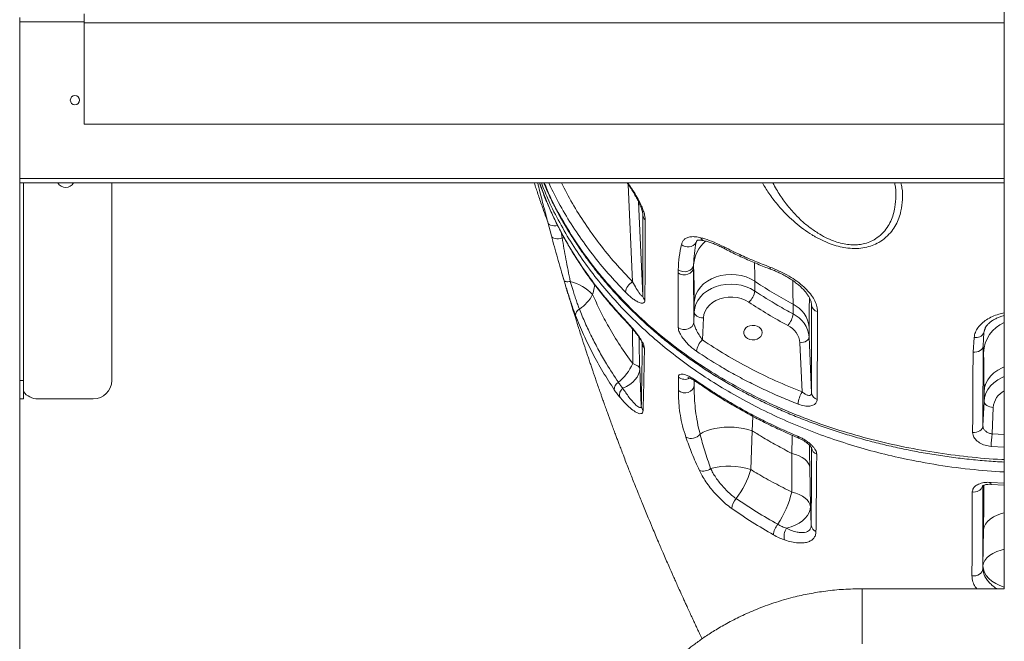
# Model space of a CAD drawing. Units: millimetres. Extents: x -12769 to 21822, y -4509 to 10312.
# Drawn here: x 9956 to 10491, y 5869 to 6207 of the extents above; entities that cross this region are included whole.
import ezdxf

# ---------------------------------------------------------------- set-up
doc = ezdxf.new("R2010")
doc.units = ezdxf.units.MM

msp = doc.modelspace()

# ---------------------------------------------------------------- linework, layer by layer
at = {"color": 7, "linetype": 'Continuous', "lineweight": 15}
for p, q in [((10491.2, 7232.85), (10491.2, 5897.72)), ((9956.2, 6208.39), (9956.2, 6205.89)), ((9991.2, 6205.39), (9991.2, 6210.39)), ((9956.2, 6205.89), (9956.2, 6120.89)), ((9991.2, 6150.39), (9991.2, 6205.39)), ((10491.2, 6150.39), (9991.2, 6150.39)), ((9956.2, 6120.89), (9956.2, 6118.39)), ((9956.2, 6118.39), (9956.2, 5208.39)), ((10491.2, 6118.39), (9956.2, 6118.39)), ((9958.2, 6118.39), (9958.2, 6010.96)), ((10006.2, 6118.39), (10006.2, 6010.96)), ((10294.72, 6057.2), (10294.83, 6100.94)), ((10245.14, 6089.59), (10243.16, 6097)), ((10250.94, 6088.46), (10250.94, 6088.46)), ((10322.39, 6073.85), (10322.38, 6072.35)), ((10322.38, 6072.35), (10322.44, 6042.6)), ((10313.99, 6069.52), (10314.01, 6071.23)), ((10355.63, 6059.64), (10355.63, 6064.9)), ((10322.69, 6053.45), (10322.69, 6048.18)), ((10376.39, 6052.46), (10376.39, 6047.2)), ((10386.52, 6004.11), (10386.44, 6051.94)), ((10322.69, 6048.18), (10322.44, 6042.6)), ((10327.15, 6033.03), (10327.68, 6044.97)), ((10385.16, 6034.7), (10385.16, 6039.96)), ((10480.14, 6037.02), (10479.75, 6029.88)), ((10380.16, 6031.49), (10381.35, 6004.75)), ((10386.52, 6004.11), (10385.16, 6034.7)), ((10474.23, 6026.33), (10474.78, 6034.42)), ((10479.75, 6029.88), (10479.58, 5986.28)), ((10479.75, 6029.88), (10479.9, 6026.05)), ((10293.97, 5997.22), (10293.07, 6017.41)), ((9958.2, 6010.96), (9956.2, 6010.96)), ((9958.2, 6000.96), (9958.2, 6010.96)), ((10480.17, 6004.85), (10480.17, 5999.58)), ((9958.2, 6000.96), (9956.2, 6000.96)), ((9996.2, 6000.96), (9966.2, 6000.96)), ((10480.17, 5999.58), (10479.58, 5986.28)), ((10484.53, 5981.91), (10485.17, 5996.37)), ((10353.5, 5962.53), (10354.17, 5983.7)), ((10375.72, 5971.37), (10375.74, 5950.36)), ((10385.83, 5942.52), (10385.5, 5963.7)), ((10484.09, 5954.53), (10491.2, 5954.04)), ((10386.28, 5932.35), (10385.83, 5942.52)), ((10479.9, 5929.99), (10479.62, 5910.15)), ((10479.62, 5910.15), (10479.55, 5908.59)), ((10491.2, 5897.79), (10413.92, 5897.79))]:
    msp.add_line(p, q, dxfattribs=at)
at = {"color": 8, "linetype": 'Continuous', "lineweight": 15}
for p, q in [((9991.2, 6205.89), (9956.2, 6205.89)), ((10491.2, 6205.39), (9991.2, 6205.39)), ((10491.2, 6120.89), (9956.2, 6120.89)), ((10286.9, 6117.54), (10289.25, 6064.62)), ((10294.72, 6057.2), (10292.46, 6108.19)), ((10294.83, 6100.94), (10294.79, 6101.34)), ((10294.8, 6101.58), (10294.83, 6100.94)), ((10250.34, 6091.76), (10250.94, 6088.46)), ((10252.18, 6088.32), (10250.94, 6088.46)), ((10252.18, 6088.32), (10250.94, 6088.46)), ((10324.1, 6087.1), (10323.69, 6085.97)), ((10324.23, 6087.06), (10323.69, 6085.97)), ((10386.4, 6052.77), (10386.44, 6051.94)), ((10386.44, 6051.94), (10386.4, 6052.33)), ((10480.52, 6038.47), (10480.14, 6037.02)), ((10322.66, 6011), (10322.68, 6008.42)), ((10322.68, 6010.99), (10322.68, 6008.42)), ((10354.17, 5983.7), (10354.61, 5991.47)), ((10484.53, 5981.91), (10491.2, 5981.55)), ((10491.2, 5974.81), (10484.08, 5975.15)), ((10483.98, 5955.58), (10491.2, 5955.11)), ((10479.53, 5953.65), (10479.55, 5908.59))]:
    msp.add_line(p, q, dxfattribs=at)
at = {"color": 8, "linetype": 'Continuous', "lineweight": 15, "flags": 128}
for points in [[(10243.16, 6097), (10243.43, 6096.38), (10243.92, 6095.85), (10244.61, 6095.44), (10245.46, 6095.16), (10246.45, 6095.03), (10247.51, 6095.06), (10248.5, 6095.22)], [(10363.88, 6072.63), (10363.92, 6072.09), (10364.04, 6071.71), (10364.24, 6071.5), (10364.29, 6071.48)], [(10285.11, 6044), (10285.25, 6043.53), (10285.47, 6043.22)], [(10481.61, 6040.96), (10480.96, 6039.53), (10480.14, 6037.02)], [(10491.2, 6018.39), (10490.02, 6017.88), (10487.66, 6016.6), (10485.56, 6015.07), (10483.75, 6013.31), (10482.29, 6011.37), (10481.19, 6009.28), (10480.48, 6007.09), (10480.17, 6004.85)], [(10491.2, 6013.12), (10490.02, 6012.62), (10487.66, 6011.34), (10485.56, 6009.8), (10483.75, 6008.05), (10482.29, 6006.11), (10481.19, 6004.02), (10480.48, 6001.83), (10480.17, 5999.58)], [(10491.2, 5939.08), (10489.7, 5938.67), (10487.35, 5937.83), (10485.25, 5936.81), (10483.46, 5935.65), (10482, 5934.36), (10480.9, 5932.96), (10480.2, 5931.5), (10479.9, 5929.99)], [(10491.2, 5919.3), (10489.42, 5918.83), (10487.07, 5917.98), (10484.97, 5916.97), (10483.18, 5915.81), (10481.72, 5914.51), (10480.62, 5913.12), (10479.92, 5911.66), (10479.62, 5910.15)], [(10491.2, 5898.66), (10488.8, 5899.54), (10486.52, 5900.65), (10484.5, 5901.95), (10482.79, 5903.41), (10481.43, 5904.98), (10480.43, 5906.66), (10479.82, 5908.39), (10479.62, 5910.15)], [(10413.92, 5867.79), (10413.92, 5867.88), (10413.92, 5868.32), (10413.92, 5869.1), (10413.92, 5870.2), (10413.92, 5871.59), (10413.92, 5873.24), (10413.92, 5875.12), (10413.92, 5877.18), (10413.92, 5879.37), (10413.92, 5881.64), (10413.92, 5883.93), (10413.92, 5886.2), (10413.92, 5888.39), (10413.92, 5890.45), (10413.92, 5892.33), (10413.92, 5893.98), (10413.92, 5895.38), (10413.92, 5896.47), (10413.92, 5897.25), (10413.92, 5897.69), (10413.92, 5897.79)]]:
    msp.add_lwpolyline(points, dxfattribs=at)
at = {"color": 7, "linetype": 'Continuous', "lineweight": 15, "flags": 128}
for points in [[(10245.14, 6089.59), (10245.36, 6089.1), (10245.77, 6088.69), (10246.37, 6088.37), (10247.12, 6088.16), (10247.99, 6088.06), (10248.94, 6088.08), (10249.94, 6088.21), (10250.94, 6088.46)], [(10245.14, 6089.59), (10245.36, 6089.1), (10245.77, 6088.69), (10246.37, 6088.37), (10247.12, 6088.16), (10247.99, 6088.06), (10248.94, 6088.08), (10249.94, 6088.21), (10250.94, 6088.46)], [(10313.99, 6069.52), (10315.16, 6068.87), (10316.51, 6068.51), (10317.93, 6068.47), (10319.31, 6068.76), (10320.53, 6069.35), (10321.49, 6070.19), (10322.13, 6071.22), (10322.38, 6072.35)], [(10314.01, 6071.23), (10315.16, 6070.57), (10316.48, 6070.19), (10317.88, 6070.13), (10319.23, 6070.39), (10320.45, 6070.94), (10321.43, 6071.74), (10322.09, 6072.74), (10322.39, 6073.85)], [(10355.63, 6064.9), (10353.37, 6066.21), (10350.91, 6067.26), (10348.28, 6068.02), (10345.55, 6068.49), (10342.76, 6068.66), (10339.97, 6068.51), (10337.23, 6068.06), (10334.6, 6067.31), (10332.12, 6066.28), (10329.85, 6064.99), (10327.84, 6063.46), (10326.11, 6061.73), (10324.71, 6059.82), (10323.66, 6057.78), (10322.98, 6055.64), (10322.69, 6053.45)], [(10255.36, 6064.84), (10254.7, 6064.75), (10254.09, 6064.7), (10253.53, 6064.7), (10253.05, 6064.74), (10252.64, 6064.82), (10252.33, 6064.95), (10252.11, 6065.11), (10251.99, 6065.31)], [(10355.63, 6059.64), (10353.37, 6060.95), (10350.91, 6061.99), (10348.28, 6062.76), (10345.55, 6063.23), (10342.76, 6063.39), (10339.97, 6063.25), (10337.23, 6062.8), (10334.6, 6062.05), (10332.12, 6061.02), (10329.85, 6059.73), (10327.84, 6058.2), (10326.11, 6056.46), (10324.71, 6054.56), (10323.66, 6052.51), (10322.98, 6050.37), (10322.69, 6048.18)], [(10327.68, 6044.97), (10327.96, 6046.84), (10328.61, 6048.66), (10329.62, 6050.37), (10330.96, 6051.94), (10332.61, 6053.32), (10334.51, 6054.47), (10336.62, 6055.37), (10338.88, 6055.99), (10341.24, 6056.32), (10343.64, 6056.35), (10346.01, 6056.08), (10348.3, 6055.51), (10350.44, 6054.66), (10352.39, 6053.56)], [(10327.68, 6044.97), (10326.71, 6045.05), (10325.77, 6045.25), (10324.91, 6045.56), (10324.15, 6045.96), (10323.53, 6046.45), (10323.07, 6046.99), (10322.78, 6047.58), (10322.69, 6048.18)], [(10322.44, 6042.6), (10322.19, 6041.47), (10321.54, 6040.43), (10320.57, 6039.59), (10319.34, 6039), (10317.95, 6038.72), (10316.53, 6038.76), (10315.17, 6039.13), (10314.01, 6039.8)], [(10359.59, 6037.04), (10359.4, 6035.98), (10358.86, 6034.99), (10358, 6034.16), (10356.89, 6033.54), (10355.6, 6033.18), (10354.24, 6033.11), (10352.91, 6033.33), (10351.7, 6033.82), (10350.71, 6034.55), (10350, 6035.47), (10349.63, 6036.5), (10349.63, 6037.58), (10350, 6038.61), (10350.71, 6039.53), (10351.7, 6040.26), (10352.91, 6040.75), (10354.24, 6040.97), (10355.6, 6040.9), (10356.89, 6040.54), (10358, 6039.92), (10358.86, 6039.09), (10359.4, 6038.1), (10359.59, 6037.04)], [(10380.16, 6031.49), (10381.14, 6031.57), (10382.07, 6031.77), (10382.94, 6032.08), (10383.7, 6032.48), (10384.32, 6032.97), (10384.78, 6033.51), (10385.06, 6034.1), (10385.16, 6034.7)], [(10474.23, 6026.33), (10475.26, 6026.33), (10476.26, 6026.48), (10477.2, 6026.78), (10478.04, 6027.21), (10478.74, 6027.77), (10479.27, 6028.41), (10479.61, 6029.12), (10479.75, 6029.88)], [(10289.3, 6020.14), (10290.12, 6019.85), (10290.86, 6019.53), (10291.49, 6019.21), (10292.02, 6018.87), (10292.45, 6018.51), (10292.77, 6018.15), (10292.97, 6017.79), (10293.07, 6017.41)], [(10283.87, 6006.79), (10285.88, 6007.76), (10287.7, 6008.87), (10289.29, 6010.1), (10290.62, 6011.44), (10291.68, 6012.86), (10292.45, 6014.35), (10292.91, 6015.87), (10293.07, 6017.41)], [(10314.15, 6005.49), (10315.3, 6004.75), (10316.66, 6004.32), (10318.11, 6004.25), (10319.51, 6004.54), (10320.77, 6005.16), (10321.77, 6006.07), (10322.42, 6007.19), (10322.68, 6008.42)], [(10485.17, 5996.37), (10484.2, 5996.45), (10483.26, 5996.66), (10482.4, 5996.96), (10481.64, 5997.37), (10481.02, 5997.85), (10480.55, 5998.4), (10480.27, 5998.98), (10480.17, 5999.58)], [(10354.17, 5983.7), (10351.92, 5984.39), (10349.51, 5984.93), (10346.96, 5985.33), (10344.34, 5985.57), (10341.67, 5985.65), (10339.02, 5985.56), (10336.43, 5985.31), (10333.95, 5984.9), (10331.61, 5984.34), (10329.46, 5983.64), (10327.54, 5982.81), (10325.88, 5981.87)], [(10473.98, 5982.74), (10475.02, 5982.73), (10476.03, 5982.87), (10476.99, 5983.17), (10477.84, 5983.6), (10478.55, 5984.15), (10479.09, 5984.8), (10479.44, 5985.52), (10479.58, 5986.28)], [(10375.72, 5971.37), (10377.79, 5970.73), (10379.67, 5969.97), (10381.32, 5969.11), (10382.73, 5968.15), (10383.86, 5967.11), (10384.71, 5966.01), (10385.26, 5964.87), (10385.5, 5963.7)], [(10375.74, 5950.36), (10377.87, 5949.72), (10379.81, 5948.95), (10381.52, 5948.07), (10382.97, 5947.09), (10384.15, 5946.03), (10385.02, 5944.9), (10385.59, 5943.73), (10385.83, 5942.52)], [(10372.86, 5930.64), (10375.31, 5931.39), (10377.59, 5932.33), (10379.65, 5933.45), (10381.47, 5934.73), (10383, 5936.13), (10384.22, 5937.64), (10385.11, 5939.23), (10385.65, 5940.87), (10385.83, 5942.52)], [(10473.62, 5904.83), (10474.69, 5904.76), (10475.76, 5904.88), (10476.77, 5905.17), (10477.67, 5905.63), (10478.44, 5906.23), (10479.02, 5906.95), (10479.4, 5907.75), (10479.55, 5908.59)]]:
    msp.add_lwpolyline(points, dxfattribs=at)
at = {"color": 7, "linetype": 'Continuous', "lineweight": 15}
msp.add_circle((9986.2, 6163.39), 2.5, dxfattribs=at)
for centre, radius, start, end in [((9981.2, 6120.96), 5, 210.9688, 270), ((9981.2, 6120.96), 5, 270, 329.0312), ((10298.51, 6101.17), 3.7, 183.5107, 228.3186), ((10319.3, 6088.77), 5.21, 227.9256, 327.5386), ((10248.25, 6038.67), 27.12, 44.702, 74.7824), ((10292.91, 6057.83), 7.72, 118.2981, 170.7676), ((10248.17, 6068.13), 21.96, 303.566, 331.7892), ((10298.4, 6057.42), 3.69, 183.5174, 228.2712), ((10345.8, 6060.97), 9.91, 311.6285, 352.2996), ((10369.86, 6038.55), 15.36, 5.2644, 64.8335), ((10390.5, 6052.49), 4.09, 187.6524, 259.0393), ((10261.83, 6046.58), 3.59, 115.0451, 184.0468), ((10364.91, 6048.49), 11.56, 318.6728, 353.5815), ((10369.86, 6033.29), 15.36, 5.2642, 64.8337), ((10368.69, 6030.43), 11.52, 5.2644, 64.8337), ((10475.86, 6039.02), 4.73, 256.7603, 335.0365), ((10298.62, 6031.54), 4.13, 182.7988, 224.4481), ((10333.55, 6025.71), 9.72, 131.1301, 173.0072), ((10263.52, 6031.9), 28.33, 309.3894, 335.4864), ((9996.2, 6010.96), 10, 270, 0), ((10283.94, 6005.98), 4.7, 121.2756, 180.0168), ((9966.2, 6010.96), 10, 216.8699, 270), ((10286.96, 6003.06), 4.85, 129.6474, 193.8426), ((10393.83, 5996.86), 14.76, 147.6971, 174.8646), ((10390.5, 6004.61), 4.02, 187.0471, 255.737), ((10298.28, 5997.4), 4.32, 182.4241, 219.0973), ((10321.04, 5985.59), 6.11, 242.153, 322.5198), ((10559.31, 5973.55), 75.24, 173.6199, 178.7776), ((10390.62, 5974.82), 4.17, 185.3532, 251.0677), ((10327.61, 5968.12), 6.38, 250.7976, 309.0584), ((10341.46, 5924.78), 39.62, 72.3088, 104.3624), ((10307.87, 5975.87), 47.54, 322.2777, 343.6945), ((10321, 5963.76), 56.35, 326.6961, 346.2406), ((10351.62, 5940.8), 8.58, 135.7425, 175.6546), ((10376.08, 5926.23), 10.35, 140.494, 175.4587), ((10378.85, 5926.4), 7.34, 144.743, 196.7903), ((10390.44, 5932.7), 4.17, 184.8127, 247.8009)]:
    msp.add_arc(centre, radius, start, end, dxfattribs=at)
at = {"color": 8, "linetype": 'Continuous', "lineweight": 15}
for centre, radius, start, end in [((10328.84, 6089.61), 2.79, 201.4405, 255.3888), ((10341.66, 6072.3), 19.34, 131.3388, 175.4014), ((10340.12, 6083.42), 1.18, 171.4084, 232.6253), ((10499, 6025.14), 19.12, 114.0736, 177.282), ((10317.62, 6017.21), 5.6, 231.2986, 297.1195), ((10325.1, 6010.79), 1.14, 180.189, 232.4962), ((10496.56, 5995.33), 11.43, 117.9522, 174.8081), ((10379.95, 5980.55), 1.01, 171.958, 234.7507), ((10485.78, 5955.23), 1.83, 169.0205, 202.6932), ((10474.79, 5955.29), 4.95, 258.6635, 339.8643)]:
    msp.add_arc(centre, radius, start, end, dxfattribs=at)
at = {"color": 7, "linetype": 'Continuous', "lineweight": 15}
for points, knots in [([(10235.79, 6118.39), (10236.46, 6116.38), (10237.84, 6112.22), (10240.04, 6105.82), (10241.81, 6100.78), (10242.86, 6097.88), (10243.1, 6097.23)], [0, 0, 0, 0, 0.285466, 0.589001, 0.907647, 1, 1, 1, 1]), ([(10243.16, 6097), (10242.4, 6099.91), (10240.87, 6105.74), (10239.04, 6112.87), (10238.04, 6116.87), (10237.66, 6118.39)], [0, 0, 0, 0, 0.382249, 0.764498, 1, 1, 1, 1]), ([(10238.62, 6118.52), (10238.87, 6117.77), (10239.94, 6114.6), (10242.14, 6109.08), (10245.2, 6101.97), (10248.59, 6094.95), (10252.27, 6088.02), (10256.23, 6081.2), (10260.47, 6074.51), (10264.99, 6067.92), (10269.81, 6061.43), (10274.92, 6055.05), (10280.13, 6048.96), (10283.76, 6045.09), (10285.48, 6043.24)], [0, 0, 0, 0, 0.027436, 0.116347, 0.205319, 0.294309, 0.383265, 0.472174, 0.560676, 0.649335, 0.738635, 0.82833, 0.918172, 1, 1, 1, 1]), ([(10240.91, 6118.39), (10241.75, 6116.43), (10243.61, 6112.11), (10246.85, 6105.53), (10250.55, 6098.62), (10254.56, 6091.82), (10258.85, 6085.1), (10263.44, 6078.49), (10268.3, 6071.99), (10273.43, 6065.62), (10278.82, 6059.41), (10284.45, 6053.36), (10290.31, 6047.48), (10296.41, 6041.78), (10302.72, 6036.25), (10309.26, 6030.91), (10316.02, 6025.75), (10322.98, 6020.79), (10330.13, 6016.03), (10337.44, 6011.49), (10344.92, 6007.17), (10352.59, 6003.04), (10360.46, 5999.11), (10368.52, 5995.38), (10376.77, 5991.85), (10385.19, 5988.53), (10393.78, 5985.41), (10402.54, 5982.52), (10411.45, 5979.84), (10420.5, 5977.39), (10429.68, 5975.16), (10438.97, 5973.17), (10448.33, 5971.42), (10457.76, 5969.91), (10467.25, 5968.65), (10476.8, 5967.65), (10484.78, 5966.98), (10489.59, 5966.75), (10491.2, 5966.67)], [0, 0, 0, 0, 0.0233514, 0.0515465, 0.0797692, 0.1080404, 0.1363796, 0.164807, 0.1932912, 0.221807, 0.2502232, 0.2785515, 0.3068005, 0.3349798, 0.3630997, 0.3911707, 0.4192046, 0.4472135, 0.4752075, 0.5029339, 0.5305692, 0.5582923, 0.5861115, 0.6140347, 0.6420683, 0.6702179, 0.6984877, 0.7268809, 0.7553996, 0.784018, 0.8127793, 0.841572, 0.870353, 0.8991326, 0.9279214, 0.9567263, 0.9855579, 1, 1, 1, 1]), ([(10286.32, 6118.39), (10286.6, 6117.99), (10287.43, 6116.77), (10288.73, 6114.74), (10290.16, 6112.41), (10291.39, 6110.27), (10292.41, 6108.32), (10293.24, 6106.56), (10293.87, 6105.04), (10294.32, 6103.74), (10294.61, 6102.68), (10294.77, 6101.83), (10294.78, 6101.49), (10294.79, 6101.34)], [0, 0, 0, 0, 0.065802, 0.199997, 0.322985, 0.435213, 0.538601, 0.633437, 0.720684, 0.796803, 0.869444, 0.944343, 1, 1, 1, 1]), ([(10296.06, 6098.41), (10296.05, 6096.47), (10296.03, 6086.77), (10295.99, 6072.19), (10295.96, 6059.54), (10295.94, 6054.67)], [0, 0, 0, 0, 0.133232, 0.666162, 1, 1, 1, 1]), ([(10251.99, 6065.31), (10251.37, 6067.4), (10250.14, 6071.57), (10248.4, 6077.7), (10246.72, 6083.73), (10245.66, 6087.63), (10245.14, 6089.59)], [0, 0, 0, 0, 0.248307, 0.496654, 0.748324, 1, 1, 1, 1]), ([(10250.94, 6088.46), (10251.6, 6084.65), (10252.61, 6078.92), (10254.12, 6070.97), (10254.95, 6066.88), (10255.36, 6064.84)], [0, 0, 0, 0, 0.497891, 0.748962, 1, 1, 1, 1]), ([(10315.8, 6084.9), (10315.97, 6085.42), (10316.29, 6086.48), (10317.29, 6087.75), (10318.78, 6088.72), (10320.84, 6089.21), (10323.33, 6089.21), (10325.27, 6088.8), (10326.25, 6088.59)], [0, 0, 0, 0, 0.141708, 0.286353, 0.461435, 0.641802, 0.818408, 1, 1, 1, 1]), ([(10326.25, 6088.59), (10326.98, 6088.39), (10329.27, 6087.77), (10333.48, 6086.24), (10337.11, 6084.49), (10338.95, 6083.6)], [0, 0, 0, 0, 0.188034, 0.587535, 1, 1, 1, 1]), ([(10314.01, 6071.23), (10314.15, 6073.62), (10314.44, 6078.42), (10315.35, 6082.74), (10315.8, 6084.9)], [0, 0, 0, 0, 0.498815, 1, 1, 1, 1]), ([(10323.69, 6085.97), (10323.36, 6084.05), (10322.68, 6080.2), (10322.48, 6075.97), (10322.39, 6073.85)], [0, 0, 0, 0, 0.499389, 1, 1, 1, 1]), ([(10324.09, 6087.11), (10324.11, 6087.13), (10324.14, 6087.19), (10324.03, 6087.07), (10324.09, 6087.13), (10324.39, 6087.23), (10324.93, 6087.31), (10325.77, 6087.31), (10326.84, 6087.2), (10327.69, 6087.01), (10328.11, 6086.91)], [0, 0, 0, 0, 0.104954, 0.263412, 0.398451, 0.526411, 0.64016, 0.761442, 0.883685, 1, 1, 1, 1]), ([(10328.15, 6086.95), (10328.54, 6086.86), (10329.57, 6086.62), (10331.42, 6086.04), (10333.67, 6085.21), (10336.07, 6084.19), (10338, 6083.28), (10339.13, 6082.67), (10339.42, 6082.52)], [0, 0, 0, 0, 0.120972, 0.31789, 0.519283, 0.723949, 0.930601, 1, 1, 1, 1]), ([(10338.95, 6083.6), (10341.77, 6082.2), (10347.21, 6079.5), (10355.54, 6075.85), (10361.1, 6073.7), (10363.88, 6072.63)], [0, 0, 0, 0, 0.3496477, 0.6745226, 1, 1, 1, 1]), ([(10339.41, 6082.5), (10339.67, 6082.37), (10342.19, 6081.02), (10347.15, 6078.65), (10354.3, 6075.45), (10360.03, 6073.08), (10363.41, 6071.84), (10364.3, 6071.52)], [0, 0, 0, 0, 0.032751, 0.320232, 0.608544, 0.896984, 1, 1, 1, 1]), ([(10322.38, 6072.35), (10322.41, 6071.59), (10322.49, 6070.03), (10322.57, 6066.91), (10322.64, 6063.14), (10322.68, 6058.71), (10322.68, 6055.2), (10322.69, 6053.45)], [0, 0, 0, 0, 0.1928093, 0.3918513, 0.5908803, 0.7954426, 1, 1, 1, 1]), ([(10363.88, 6072.63), (10365.44, 6072.01), (10368.55, 6070.77), (10373.15, 6068.42), (10377.51, 6065.72), (10381.38, 6062.77), (10384.61, 6059.65), (10387.05, 6056.54), (10388.72, 6053.46), (10389.6, 6050.76), (10389.68, 6049.15), (10389.72, 6048.47)], [0, 0, 0, 0, 0.123373, 0.246692, 0.369593, 0.492415, 0.60514, 0.717814, 0.821254, 0.924664, 1, 1, 1, 1]), ([(10250.74, 6069.54), (10250.75, 6069.52), (10251.04, 6068.51), (10251.59, 6066.64), (10252.34, 6064.11), (10252.99, 6061.92), (10253.63, 6059.77), (10254.37, 6057.32), (10255.19, 6054.64), (10255.97, 6052.11), (10256.65, 6049.9), (10257.29, 6047.85), (10257.96, 6045.69), (10258.72, 6043.28), (10259.59, 6040.53), (10260.57, 6037.49), (10261.53, 6034.51), (10262.36, 6031.94), (10263.05, 6029.82), (10263.71, 6027.83), (10264.43, 6025.67), (10265.22, 6023.29), (10266.04, 6020.85), (10266.83, 6018.51), (10267.54, 6016.41), (10268.2, 6014.48), (10268.9, 6012.43), (10269.76, 6009.93), (10270.73, 6007.16), (10271.63, 6004.58), (10272.42, 6002.36), (10273.19, 6000.17), (10274.08, 5997.67), (10275.03, 5995.02), (10275.9, 5992.61), (10276.68, 5990.47), (10277.49, 5988.26), (10278.41, 5985.75), (10279.39, 5983.11), (10280.31, 5980.64), (10281.16, 5978.36), (10282.05, 5976), (10283.06, 5973.32), (10284.28, 5970.14), (10285.6, 5966.69), (10286.88, 5963.39), (10288.08, 5960.31), (10289.3, 5957.21), (10290.71, 5953.66), (10292.54, 5949.09), (10294.9, 5943.25), (10297.5, 5936.91), (10300.35, 5930.08), (10303.02, 5923.74), (10305.96, 5916.89), (10308.66, 5910.69), (10310.9, 5905.6), (10312.56, 5901.87), (10313.9, 5898.87), (10315.28, 5895.8), (10316.53, 5893.04), (10317.58, 5890.74), (10318.62, 5888.47), (10319.79, 5885.93), (10321.04, 5883.2), (10322.24, 5880.62), (10323.36, 5878.22), (10324.48, 5875.85), (10325.69, 5873.27), (10326.53, 5871.49), (10326.99, 5870.53)], [0, 0, 0, 0, 0.0003971, 0.0149024, 0.0279556, 0.0382905, 0.0475726, 0.0599888, 0.0748007, 0.08757, 0.0977385, 0.1076573, 0.1183013, 0.1299624, 0.1436394, 0.159413, 0.1753776, 0.1881669, 0.197743, 0.2070028, 0.2179399, 0.2301533, 0.2426231, 0.2544661, 0.2650974, 0.2741305, 0.2833278, 0.2958705, 0.3115978, 0.3250151, 0.3346559, 0.3447955, 0.3576714, 0.372232, 0.3844456, 0.3939276, 0.4042832, 0.4176583, 0.4316962, 0.4439721, 0.4548929, 0.4658904, 0.47951, 0.4953168, 0.5137885, 0.5313851, 0.5450737, 0.5603021, 0.5781291, 0.598596, 0.6294648, 0.6662962, 0.694677, 0.7324707, 0.762761, 0.7986539, 0.8267518, 0.8400292, 0.8554907, 0.8724898, 0.8867514, 0.8974935, 0.9075953, 0.9214516, 0.9362375, 0.9491482, 0.9608993, 0.9727898, 0.9852901, 1, 1, 1, 1]), ([(10314.01, 6039.8), (10314.01, 6041.76), (10314, 6051.66), (10313.99, 6061.57), (10313.99, 6069.52)], [0, 0, 0, 0, 0.197781, 1, 1, 1, 1]), ([(10364.29, 6071.5), (10365.17, 6071.15), (10366.92, 6070.47), (10369.55, 6069.25), (10372.1, 6067.92), (10374.52, 6066.48), (10376.78, 6064.97), (10378.83, 6063.41), (10380.66, 6061.83), (10382.26, 6060.22), (10383.62, 6058.62), (10384.71, 6057.07), (10385.52, 6055.64), (10386.04, 6054.35), (10386.34, 6053.22), (10386.38, 6052.61), (10386.4, 6052.33)], [0, 0, 0, 0, 0.081161, 0.162633, 0.242713, 0.321036, 0.397487, 0.47207, 0.542618, 0.613892, 0.684071, 0.752122, 0.817401, 0.880154, 0.944051, 1, 1, 1, 1]), ([(10258.25, 6046.32), (10257.88, 6047.31), (10257.12, 6049.32), (10255.95, 6052.69), (10254.78, 6056.24), (10253.73, 6059.57), (10252.79, 6062.63), (10252.26, 6064.41), (10251.99, 6065.31)], [0, 0, 0, 0, 0.178742, 0.362582, 0.540579, 0.72359, 0.860674, 1, 1, 1, 1]), ([(10255.36, 6064.84), (10255.79, 6063.41), (10256.5, 6061.07), (10257.57, 6057.68), (10258.48, 6054.9), (10259.41, 6052.22), (10260.01, 6050.64), (10260.31, 6049.83)], [0, 0, 0, 0, 0.277283, 0.455392, 0.638559, 0.816672, 1, 1, 1, 1]), ([(10289.25, 6064.62), (10289.9, 6063.38), (10291.18, 6060.95), (10292.85, 6058.37), (10293.98, 6057.03), (10294.5, 6056.75), (10294.69, 6056.89), (10294.71, 6057.11), (10294.72, 6057.2)], [0, 0, 0, 0, 0.326141, 0.638748, 0.81716, 0.915634, 0.965225, 1, 1, 1, 1]), ([(10355.63, 6064.9), (10355.87, 6064.74), (10359.31, 6062.45), (10366.09, 6058.14), (10372.96, 6054.35), (10376.39, 6052.46)], [0, 0, 0, 0, 0.03703, 0.517858, 1, 1, 1, 1]), ([(10289.3, 6020.14), (10286.96, 6023.4), (10282.27, 6029.94), (10276.47, 6039.57), (10271.51, 6048.84), (10268.85, 6054.78), (10267.52, 6057.75)], [0, 0, 0, 0, 0.271461, 0.543764, 0.771634, 1, 1, 1, 1]), ([(10295.94, 6054.67), (10295.87, 6054.24), (10295.73, 6053.37), (10294.85, 6053.01), (10293.85, 6053.06), (10292.6, 6053.45), (10291.01, 6054.27), (10289.12, 6055.58), (10287.2, 6057.18), (10285.93, 6058.44), (10285.29, 6059.07)], [0, 0, 0, 0, 0.118213, 0.23607, 0.328117, 0.42034, 0.565462, 0.710857, 0.855399, 1, 1, 1, 1]), ([(10376.39, 6047.2), (10373.65, 6048.69), (10366.5, 6052.6), (10359.77, 6056.95), (10355.63, 6059.64)], [0, 0, 0, 0, 0.383222, 1, 1, 1, 1]), ([(10352.39, 6053.56), (10355.81, 6051.33), (10362.65, 6046.87), (10369.94, 6042.86), (10373.59, 6040.86)], [0, 0, 0, 0, 0.4992629, 1, 1, 1, 1]), ([(10279.24, 6005.98), (10277.15, 6009.21), (10272.99, 6015.67), (10267.47, 6025.68), (10262.47, 6035.88), (10259.65, 6042.84), (10258.25, 6046.32)], [0, 0, 0, 0, 0.2488414, 0.4976813, 0.7488408, 1, 1, 1, 1]), ([(10260.31, 6049.83), (10261.34, 6047.3), (10263.41, 6042.24), (10266.94, 6034.75), (10270.8, 6027.34), (10275.54, 6019.04), (10279.3, 6013.33), (10281.5, 6010)], [0, 0, 0, 0, 0.184431, 0.368863, 0.554257, 0.739652, 1, 1, 1, 1]), ([(10389.72, 6048.47), (10389.71, 6046.34), (10389.67, 6035.71), (10389.6, 6019.77), (10389.54, 6006.01), (10389.51, 6000.71)], [0, 0, 0, 0, 0.133241, 0.666204, 1, 1, 1, 1]), ([(10480.49, 6038.48), (10480.53, 6038.64), (10480.67, 6039.2), (10481.16, 6040.12), (10481.96, 6041.23), (10483.05, 6042.34), (10484.42, 6043.4), (10486.04, 6044.37), (10487.88, 6045.22), (10489.6, 6045.86), (10490.77, 6046.14), (10491.2, 6046.25)], [0, 0, 0, 0, 0.057073, 0.190613, 0.309064, 0.436136, 0.56131, 0.685762, 0.806651, 0.92855, 1, 1, 1, 1]), ([(10285.11, 6044), (10286.05, 6042.99), (10287.93, 6040.97), (10290.6, 6037.77), (10292.6, 6035.1), (10293.88, 6033.13), (10294.78, 6031.55), (10295.53, 6029.9), (10295.63, 6029.07), (10295.68, 6028.65)], [0, 0, 0, 0, 0.222773, 0.444801, 0.613747, 0.699048, 0.784111, 0.889937, 1, 1, 1, 1]), ([(10285.47, 6043.24), (10285.9, 6042.78), (10286.88, 6041.74), (10288.39, 6040.02), (10289.88, 6038.25), (10291.14, 6036.67), (10292.18, 6035.25), (10293, 6034.05), (10293.6, 6033.07), (10294.03, 6032.3), (10294.3, 6031.69), (10294.43, 6031.31), (10294.46, 6031.13), (10294.46, 6031.18), (10294.46, 6031.18)], [0, 0, 0, 0, 0.1254298, 0.2873126, 0.4250947, 0.5418575, 0.6424507, 0.7294743, 0.7931129, 0.8473195, 0.9024796, 0.9536625, 0.9992604, 1, 1, 1, 1]), ([(10322.44, 6042.6), (10322.45, 6042.42), (10322.47, 6042.18), (10322.62, 6041.54), (10322.79, 6040.99), (10323.22, 6039.86), (10323.99, 6038.14), (10325.4, 6035.57), (10326.54, 6033.93), (10327.15, 6033.03)], [0, 0, 0, 0, 0.0736802, 0.0970787, 0.2051877, 0.2290707, 0.4130359, 0.68136, 1, 1, 1, 1]), ([(10323.9, 6026.89), (10323.24, 6027.36), (10321.94, 6028.29), (10320.11, 6029.91), (10318.45, 6031.61), (10316.73, 6033.66), (10315.19, 6035.97), (10314.17, 6038.24), (10314.06, 6039.32), (10314.01, 6039.8)], [0, 0, 0, 0, 0.14206, 0.284076, 0.409243, 0.534277, 0.723045, 0.876822, 1, 1, 1, 1]), ([(10293.97, 5997.22), (10294.02, 5999.88), (10294.12, 6005.2), (10294.3, 6016.4), (10294.42, 6025.36), (10294.5, 6031.34)], [0, 0, 0, 0, 0.249835, 0.499674, 1, 1, 1, 1]), ([(10327.15, 6033.03), (10331.31, 6030.33), (10339.61, 6024.91), (10352.92, 6017.55), (10366.77, 6010.72), (10376.49, 6006.74), (10381.35, 6004.75)], [0, 0, 0, 0, 0.248066, 0.496133, 0.748065, 1, 1, 1, 1]), ([(10295.68, 6028.65), (10295.65, 6027.08), (10295.56, 6022.37), (10295.41, 6014.74), (10295.2, 6004.86), (10295.03, 5998.38), (10294.93, 5994.67)], [0, 0, 0, 0, 0.130257, 0.390779, 0.651379, 1, 1, 1, 1]), ([(10379.12, 5998.18), (10376.15, 5999.37), (10370.21, 6001.74), (10361.52, 6005.64), (10352.99, 6009.77), (10344.65, 6014.18), (10334.83, 6019.77), (10328.07, 6024.17), (10323.9, 6026.89)], [0, 0, 0, 0, 0.150625, 0.301354, 0.452084, 0.603663, 0.755242, 1, 1, 1, 1]), ([(10473.98, 5982.74), (10474, 5984.99), (10474.06, 5996.19), (10474.14, 6010.72), (10474.21, 6023.01), (10474.23, 6026.33)], [0, 0, 0, 0, 0.154258, 0.771289, 1, 1, 1, 1]), ([(10479.9, 6026.05), (10479.94, 6024.81), (10480.03, 6022.33), (10480.11, 6017.43), (10480.16, 6011.71), (10480.17, 6007.13), (10480.17, 6004.85)], [0, 0, 0, 0, 0.246165, 0.492332, 0.746166, 1, 1, 1, 1]), ([(10314.11, 6012.84), (10314.2, 6013.28), (10314.36, 6014.15), (10315.43, 6014.48), (10316.65, 6014.4), (10318.06, 6014.02), (10319.76, 6013.31), (10321.78, 6012.24), (10323.22, 6011.28), (10323.96, 6010.78)], [0, 0, 0, 0, 0.156735, 0.313194, 0.430315, 0.547586, 0.695245, 0.842989, 1, 1, 1, 1]), ([(10281.5, 6010), (10281.9, 6009.41), (10282.71, 6008.22), (10283.48, 6007.27), (10283.87, 6006.79)], [0, 0, 0, 0, 0.494855, 1, 1, 1, 1]), ([(10314.15, 6005.49), (10314.14, 6007.17), (10314.13, 6009.61), (10314.12, 6012.08), (10314.11, 6012.84)], [0, 0, 0, 0, 0.688279, 1, 1, 1, 1]), ([(10319.31, 6012.54), (10319.3, 6012.54), (10319.29, 6012.54), (10319.56, 6012.48), (10320.07, 6012.32), (10320.86, 6011.99), (10321.89, 6011.47), (10323.09, 6010.77), (10323.97, 6010.17), (10324.4, 6009.88)], [0, 0, 0, 0, 0.05835, 0.171551, 0.30168, 0.453285, 0.625855, 0.816519, 1, 1, 1, 1]), ([(10322.68, 6008.42), (10322.69, 6007.37), (10322.72, 6004.65), (10322.9, 6000.05), (10323.42, 5994.44), (10324.32, 5988.43), (10325.36, 5984.06), (10325.88, 5981.87)], [0, 0, 0, 0, 0.133299, 0.348183, 0.563003, 0.781539, 1, 1, 1, 1]), ([(10323.96, 6010.78), (10326.47, 6009.06), (10331.5, 6005.62), (10339.34, 6000.73), (10347.39, 5996.03), (10355.66, 5991.56), (10366.09, 5986.3), (10373.98, 5982.86), (10378.95, 5980.69)], [0, 0, 0, 0, 0.14892, 0.297931, 0.446943, 0.596695, 0.746448, 1, 1, 1, 1]), ([(10324.42, 6009.9), (10326.37, 6008.55), (10330.71, 6005.54), (10337.68, 6001.1), (10345.26, 5996.56), (10353.01, 5992.25), (10360.92, 5988.15), (10369.02, 5984.27), (10375.18, 5981.47), (10378.68, 5980.04), (10379.38, 5979.76)], [0, 0, 0, 0, 0.115889, 0.258248, 0.400162, 0.54132, 0.682025, 0.823251, 0.965127, 1, 1, 1, 1]), ([(10282.26, 6001.9), (10281.77, 6002.5), (10280.79, 6003.7), (10279.76, 6005.22), (10279.24, 6005.98)], [0, 0, 0, 0, 0.495025, 1, 1, 1, 1]), ([(10283.87, 6006.79), (10284.99, 6005.12), (10286.88, 6002.3), (10289.51, 5999.11), (10291.32, 5997.32), (10292.64, 5996.42), (10293.39, 5996.23), (10293.86, 5996.48), (10293.93, 5996.97), (10293.97, 5997.22)], [0, 0, 0, 0, 0.270038, 0.457034, 0.643591, 0.748936, 0.854004, 0.927101, 1, 1, 1, 1]), ([(10318.18, 5980.19), (10317.54, 5982.25), (10316.26, 5986.38), (10315.09, 5992.08), (10314.41, 5997.46), (10314.18, 6001.88), (10314.15, 6004.51), (10314.15, 6005.49)], [0, 0, 0, 0, 0.214598, 0.429282, 0.649211, 0.869232, 1, 1, 1, 1]), ([(10381.35, 6004.75), (10381.92, 6004.33), (10383, 6003.54), (10384.47, 6002.93), (10385.6, 6002.82), (10386.29, 6003.18), (10386.5, 6003.72), (10386.51, 6004.05), (10386.52, 6004.11)], [0, 0, 0, 0, 0.256227, 0.477854, 0.667004, 0.837163, 0.966688, 1, 1, 1, 1]), ([(10294.93, 5994.67), (10294.88, 5994.32), (10294.79, 5993.61), (10294.22, 5993.01), (10293.27, 5992.86), (10291.64, 5993.35), (10289.35, 5994.77), (10286.75, 5997.04), (10284.36, 5999.46), (10282.96, 6001.09), (10282.26, 6001.9)], [0, 0, 0, 0, 0.0789011, 0.1579317, 0.2660052, 0.3743033, 0.5575023, 0.7411385, 0.8705538, 1, 1, 1, 1]), ([(10389.51, 6000.71), (10389.41, 6000.09), (10389.21, 5998.84), (10387.7, 5997.6), (10385.47, 5996.99), (10382.51, 5997.08), (10380.29, 5997.8), (10379.12, 5998.18)], [0, 0, 0, 0, 0.18362, 0.368104, 0.559368, 0.768899, 1, 1, 1, 1]), ([(10325.88, 5981.87), (10326.69, 5978.84), (10328.32, 5972.75), (10330.53, 5966.36), (10331.64, 5963.16)], [0, 0, 0, 0, 0.498835, 1, 1, 1, 1]), ([(10354.17, 5983.7), (10355.88, 5982.62), (10360.21, 5979.9), (10367.36, 5975.75), (10372.93, 5972.83), (10375.72, 5971.37)], [0, 0, 0, 0, 0.2465682, 0.6229779, 1, 1, 1, 1]), ([(10484.08, 5975.15), (10482.94, 5975.31), (10480.67, 5975.63), (10477.64, 5977.04), (10475.35, 5978.96), (10474.14, 5980.98), (10474.03, 5982.25), (10473.98, 5982.74)], [0, 0, 0, 0, 0.216117, 0.431304, 0.646446, 0.86137, 1, 1, 1, 1]), ([(10479.58, 5986.28), (10479.61, 5986.01), (10479.66, 5985.31), (10480.25, 5984.19), (10481.37, 5983.08), (10482.85, 5982.24), (10483.97, 5982.02), (10484.53, 5981.91)], [0, 0, 0, 0, 0.139302, 0.355934, 0.572273, 0.786808, 1, 1, 1, 1]), ([(10325.51, 5962.09), (10324.11, 5965.19), (10321.29, 5971.42), (10319.22, 5977.26), (10318.18, 5980.19)], [0, 0, 0, 0, 0.498238, 1, 1, 1, 1]), ([(10378.95, 5980.69), (10379.58, 5980.41), (10380.85, 5979.84), (10382.73, 5978.78), (10384.52, 5977.57), (10386.09, 5976.28), (10387.37, 5974.96), (10388.59, 5973.36), (10389.21, 5971.94), (10389.26, 5971.09), (10389.27, 5970.87)], [0, 0, 0, 0, 0.127997, 0.255932, 0.383968, 0.511878, 0.62526, 0.738542, 0.933204, 1, 1, 1, 1]), ([(10379.36, 5979.71), (10379.64, 5979.6), (10380.41, 5979.28), (10381.67, 5978.61), (10383.05, 5977.75), (10384.23, 5976.87), (10385.18, 5976.03), (10385.84, 5975.31), (10386.27, 5974.73), (10386.47, 5974.35), (10386.49, 5974.29), (10386.5, 5974.27)], [0, 0, 0, 0, 0.085755, 0.234999, 0.37909, 0.515671, 0.6265, 0.740566, 0.827135, 0.918599, 1, 1, 1, 1]), ([(10386.28, 5932.35), (10386.32, 5939.28), (10386.39, 5953.16), (10386.44, 5967.34), (10386.47, 5974.43)], [0, 0, 0, 0, 0.499973, 1, 1, 1, 1]), ([(10389.27, 5970.87), (10389.25, 5968.99), (10389.17, 5959.56), (10389.04, 5945.48), (10388.92, 5933.48), (10388.87, 5928.84)], [0, 0, 0, 0, 0.132858, 0.664295, 1, 1, 1, 1]), ([(10343.07, 5941.45), (10342.03, 5942.22), (10339.94, 5943.77), (10336.9, 5946.53), (10334.02, 5949.53), (10331.37, 5952.69), (10329.03, 5955.91), (10327.01, 5959.1), (10326.01, 5961.1), (10325.51, 5962.09)], [0, 0, 0, 0, 0.1437361, 0.2874672, 0.4304878, 0.5735039, 0.7165871, 0.8596648, 1, 1, 1, 1]), ([(10331.64, 5963.16), (10332.03, 5962.37), (10332.82, 5960.79), (10334.41, 5958.25), (10336.26, 5955.69), (10338.35, 5953.18), (10340.62, 5950.81), (10343.02, 5948.62), (10344.66, 5947.4), (10345.48, 5946.79)], [0, 0, 0, 0, 0.14134, 0.28499, 0.428637, 0.571459, 0.714275, 0.85714, 1, 1, 1, 1]), ([(10375.74, 5950.36), (10372.59, 5951.94), (10366.29, 5955.1), (10358.94, 5959.24), (10354.74, 5961.78), (10353.5, 5962.53)], [0, 0, 0, 0, 0.4134717, 0.8277364, 1, 1, 1, 1]), ([(10473.82, 5950.44), (10473.93, 5951.11), (10474.16, 5952.46), (10475.91, 5954.09), (10478.47, 5955.21), (10481.33, 5955.69), (10483.22, 5955.61), (10483.98, 5955.58)], [0, 0, 0, 0, 0.211662, 0.424358, 0.639095, 0.855742, 1, 1, 1, 1]), ([(10479.31, 5953.64), (10479.31, 5953.64), (10479.28, 5953.6), (10479.38, 5953.72), (10479.71, 5953.92), (10480.33, 5954.18), (10481.2, 5954.41), (10482.29, 5954.55), (10483.29, 5954.59), (10483.9, 5954.53), (10484.09, 5954.51)], [0, 0, 0, 0, 0.007749, 0.164506, 0.303085, 0.447384, 0.601831, 0.760998, 0.927935, 1, 1, 1, 1]), ([(10473.62, 5904.83), (10473.63, 5906.85), (10473.68, 5916.97), (10473.75, 5932.17), (10473.8, 5945.37), (10473.82, 5950.44)], [0, 0, 0, 0, 0.133307, 0.666532, 1, 1, 1, 1]), ([(10345.48, 5946.79), (10349.13, 5944.35), (10356.45, 5939.46), (10364.21, 5935.03), (10368.1, 5932.82)], [0, 0, 0, 0, 0.4993559, 1, 1, 1, 1]), ([(10365.77, 5927.05), (10361.88, 5929.33), (10354.08, 5933.9), (10346.74, 5938.93), (10343.07, 5941.45)], [0, 0, 0, 0, 0.499367, 1, 1, 1, 1]), ([(10368.1, 5932.82), (10368.9, 5932.38), (10370.51, 5931.51), (10372.07, 5930.93), (10372.86, 5930.64)], [0, 0, 0, 0, 0.4942243, 1, 1, 1, 1]), ([(10388.87, 5928.84), (10388.8, 5928.15), (10388.66, 5926.79), (10387.7, 5925.17), (10386.26, 5923.93), (10384.31, 5923.07), (10381.92, 5922.63), (10378.99, 5922.64), (10375.62, 5923.12), (10373.09, 5923.9), (10371.83, 5924.28)], [0, 0, 0, 0, 0.115076, 0.230203, 0.345456, 0.460779, 0.585012, 0.709322, 0.85462, 1, 1, 1, 1]), ([(10372.86, 5930.64), (10373.85, 5930.19), (10375.84, 5929.3), (10378.5, 5928.55), (10380.82, 5928.22), (10382.7, 5928.31), (10384.24, 5928.78), (10385.38, 5929.6), (10386.13, 5930.77), (10386.23, 5931.82), (10386.28, 5932.35)], [0, 0, 0, 0, 0.14933, 0.298566, 0.423784, 0.54891, 0.66274, 0.776477, 0.888275, 1, 1, 1, 1]), ([(10371.83, 5924.28), (10370.85, 5924.65), (10368.86, 5925.38), (10366.81, 5926.49), (10365.77, 5927.05)], [0, 0, 0, 0, 0.4944217, 1, 1, 1, 1]), ([(10413.92, 5897.79), (10410.55, 5897.72), (10403.95, 5897.59), (10394.33, 5896.61), (10385.23, 5895.15), (10375.82, 5893.05), (10366.26, 5890.27), (10356.73, 5886.76), (10348.2, 5882.98), (10340.62, 5879.08), (10333.97, 5875.19), (10328.19, 5871.44), (10323.24, 5867.91), (10318.77, 5864.47), (10314.36, 5860.82), (10309.62, 5856.57), (10304.48, 5851.53), (10299.03, 5845.63), (10293.39, 5838.79), (10287.68, 5830.96), (10282.59, 5822.88), (10278.13, 5814.73), (10274.3, 5806.69), (10270.79, 5798), (10267.69, 5788.67), (10265.09, 5778.69), (10263.11, 5768.11), (10261.78, 5756.94), (10261.61, 5749.29), (10261.53, 5745.39)], [0, 0, 0, 0, 0.0422965, 0.0826816, 0.1211552, 0.1577174, 0.2034889, 0.2458629, 0.2848386, 0.3204162, 0.3525951, 0.3813752, 0.4067563, 0.4288294, 0.4519632, 0.4785644, 0.5086329, 0.5421682, 0.5791703, 0.6196389, 0.6635736, 0.6988026, 0.7359816, 0.7751104, 0.8161892, 0.8592176, 0.9041955, 0.9511232, 1, 1, 1, 1])]:
    msp.add_open_spline(points, degree=3, knots=knots, dxfattribs=at)
at = {"color": 8, "linetype": 'Continuous', "lineweight": 15}
for points, knots in [([(10238.62, 6118.52), (10240.01, 6114.75), (10242.88, 6107.01), (10248.31, 6095.45), (10254.67, 6083.81), (10261.94, 6072.36), (10269, 6062.69), (10276.65, 6053.19), (10281.86, 6047.53), (10285.11, 6044)], [0, 0, 0, 0, 0.140792, 0.289549, 0.442625, 0.595826, 0.748902, 0.843207, 1, 1, 1, 1]), ([(10491.2, 5961.25), (10484.94, 5961.68), (10472.12, 5962.58), (10452.95, 5965.25), (10435.04, 5968.7), (10418.71, 5972.73), (10403.93, 5977.09), (10389.33, 5982.14), (10374.99, 5987.89), (10360.95, 5994.34), (10347.52, 6001.34), (10334.75, 6008.85), (10322.64, 6016.83), (10311, 6025.41), (10299.88, 6034.58), (10289.35, 6044.33), (10279.64, 6054.44), (10270.75, 6064.87), (10262.68, 6075.56), (10255.3, 6086.7), (10248.7, 6098.26), (10243.42, 6108.87), (10240.75, 6115.67), (10239.68, 6118.39)], [0, 0, 0, 0, 0.055242, 0.11308, 0.170917, 0.217168, 0.263455, 0.309706, 0.357301, 0.404935, 0.452531, 0.498787, 0.545078, 0.591334, 0.638933, 0.686572, 0.734171, 0.780424, 0.826712, 0.872965, 0.920561, 0.968195, 1, 1, 1, 1]), ([(10241.24, 6118.39), (10242.26, 6115.94), (10245.28, 6108.69), (10251.61, 6097.02), (10260.11, 6083.44), (10269.83, 6070.38), (10280.64, 6057.83), (10292.51, 6045.87), (10305.36, 6034.58), (10319.11, 6024.07), (10333.75, 6014.4), (10349.19, 6005.58), (10365.39, 5997.62), (10382.22, 5990.55), (10399.45, 5984.46), (10417.02, 5979.35), (10434.84, 5975.14), (10452.98, 5971.8), (10471.33, 5969.41), (10484.11, 5968.26), (10490.74, 5967.98), (10491.2, 5967.96)], [0, 0, 0, 0, 0.029376, 0.0869587, 0.1443453, 0.2017541, 0.2593638, 0.3170354, 0.3746333, 0.4320322, 0.4889907, 0.5461517, 0.6033884, 0.6605625, 0.717532, 0.7730946, 0.828825, 0.8846134, 0.9403459, 0.9959102, 1, 1, 1, 1]), ([(10285.29, 6059.07), (10282.15, 6062.39), (10275.85, 6069.04), (10267.33, 6079.52), (10259.4, 6090.43), (10252.28, 6101.8), (10247.03, 6111.17), (10244.5, 6116.79), (10243.78, 6118.39)], [0, 0, 0, 0, 0.182878, 0.365897, 0.548775, 0.736964, 0.925307, 1, 1, 1, 1]), ([(10250.53, 6118.39), (10252.48, 6114.67), (10256.4, 6107.18), (10263.34, 6096.16), (10271.12, 6085.31), (10279.72, 6074.71), (10286.07, 6067.98), (10289.25, 6064.62)], [0, 0, 0, 0, 0.194871, 0.391823, 0.594494, 0.797329, 1, 1, 1, 1]), ([(10286.72, 6118.39), (10287.44, 6117.32), (10288.97, 6115.05), (10291.17, 6111.47), (10293.01, 6108.09), (10294.38, 6105.14), (10295.32, 6102.65), (10295.94, 6100.33), (10296.02, 6099.05), (10296.06, 6098.41)], [0, 0, 0, 0, 0.154646, 0.329648, 0.504331, 0.627779, 0.751091, 0.87558, 1, 1, 1, 1]), ([(10388.45, 6089.17), (10387.9, 6089.49), (10385.68, 6090.78), (10381.98, 6093.27), (10377.56, 6096.76), (10372.77, 6101.17), (10367.87, 6106.55), (10363.26, 6112.57), (10360.86, 6116.56), (10359.75, 6118.39)], [0, 0, 0, 0, 0.041703, 0.170186, 0.299127, 0.427805, 0.627754, 0.828453, 1, 1, 1, 1]), ([(10365.47, 6118.39), (10366.09, 6117.19), (10367.83, 6113.86), (10371.47, 6108.48), (10375.89, 6102.97), (10380.44, 6098.33), (10384.87, 6094.48), (10388.22, 6092.24), (10389.89, 6091.12)], [0, 0, 0, 0, 0.12043, 0.334856, 0.548506, 0.699018, 0.849895, 1, 1, 1, 1]), ([(10435.06, 6118.39), (10435.25, 6117.51), (10435.92, 6114.48), (10436.01, 6109.36), (10435.35, 6103.87), (10434.01, 6099.29), (10432.35, 6095.59), (10430.06, 6092.04), (10427.02, 6088.75), (10423.42, 6086.13), (10419.49, 6084.29), (10415.45, 6083.15), (10410.98, 6082.66), (10406.41, 6082.85), (10401.95, 6083.64), (10397.5, 6084.93), (10392.94, 6086.76), (10389.94, 6088.37), (10388.45, 6089.17)], [0, 0, 0, 0, 0.041715, 0.143893, 0.2457, 0.311293, 0.376999, 0.442503, 0.512756, 0.582905, 0.636025, 0.689088, 0.742746, 0.796391, 0.843344, 0.890329, 0.945137, 1, 1, 1, 1]), ([(10389.89, 6091.12), (10391.24, 6090.32), (10393.95, 6088.72), (10398.11, 6086.89), (10402.17, 6085.6), (10405.99, 6084.86), (10409.67, 6084.64), (10412.45, 6084.85), (10415.29, 6085.37), (10418.15, 6086.26), (10421.69, 6088.11), (10424.9, 6090.74), (10427.57, 6094.03), (10429.55, 6097.58), (10430.93, 6101.28), (10432.01, 6105.85), (10432.39, 6111.34), (10432.24, 6115.8), (10431.71, 6118.17), (10431.66, 6118.39)], [0, 0, 0, 0, 0.056223, 0.112376, 0.159865, 0.20731, 0.252073, 0.29684, 0.315315, 0.369198, 0.423155, 0.495571, 0.568115, 0.636714, 0.705526, 0.774226, 0.88147, 0.989086, 1, 1, 1, 1]), ([(10355.63, 6064.9), (10355.62, 6066.89), (10355.6, 6070.55), (10355.49, 6073.62), (10355.44, 6075.03)], [0, 0, 0, 0, 0.54358, 1, 1, 1, 1]), ([(10267.52, 6057.75), (10267.81, 6058.94), (10268.22, 6060.66), (10268.65, 6062.38), (10268.78, 6062.91)], [0, 0, 0, 0, 0.691359, 1, 1, 1, 1]), ([(10376.24, 6065.3), (10376.26, 6064.69), (10376.33, 6062.43), (10376.38, 6058.15), (10376.39, 6054.19), (10376.39, 6052.46)], [0, 0, 0, 0, 0.171719, 0.636876, 1, 1, 1, 1]), ([(10385.16, 6039.96), (10385.16, 6041.47), (10385.17, 6044.86), (10385.2, 6049.38), (10385.26, 6053.24), (10385.32, 6055.12), (10385.34, 6055.89)], [0, 0, 0, 0, 0.228109, 0.513153, 0.798214, 1, 1, 1, 1]), ([(10474.78, 6034.42), (10474.97, 6035.33), (10475.35, 6037.17), (10476.79, 6039.73), (10478.84, 6042.06), (10481.48, 6044.11), (10484.66, 6045.8), (10487.92, 6047.04), (10490.22, 6047.52), (10491.2, 6047.73)], [0, 0, 0, 0, 0.14776, 0.295526, 0.443854, 0.592187, 0.740711, 0.889239, 1, 1, 1, 1]), ([(10289.23, 6039.01), (10289.24, 6037.17), (10289.26, 6030.84), (10289.28, 6024.58), (10289.3, 6020.14)], [0, 0, 0, 0, 0.290616, 1, 1, 1, 1]), ([(10293.07, 6017.41), (10292.97, 6021.98), (10292.85, 6027.64), (10292.71, 6033.37), (10292.69, 6034.48)], [0, 0, 0, 0, 0.805097, 1, 1, 1, 1]), ([(10375.97, 5981.2), (10375.97, 5981.17), (10375.9, 5978.06), (10375.81, 5974.69), (10375.72, 5971.37)], [0, 0, 0, 0, 0.011843, 1, 1, 1, 1]), ([(10385.5, 5963.7), (10385.45, 5966.62), (10385.38, 5970.8), (10385.34, 5974.67), (10385.32, 5975.84)], [0, 0, 0, 0, 0.697595, 1, 1, 1, 1]), ([(10480.14, 5954.08), (10480.13, 5952.2), (10480.11, 5947.62), (10480.03, 5939.58), (10479.94, 5933.19), (10479.9, 5929.99)], [0, 0, 0, 0, 0.259397, 0.629698, 1, 1, 1, 1]), ([(10479.55, 5908.59), (10479.64, 5907.71), (10479.8, 5906.14), (10480.92, 5903.79), (10482.43, 5901.68), (10484.48, 5899.68), (10486.07, 5898.36), (10487.05, 5897.81), (10487.09, 5897.79)], [0, 0, 0, 0, 0.238603, 0.423524, 0.614013, 0.800538, 0.992564, 1, 1, 1, 1]), ([(10476.24, 5897.79), (10475.96, 5898.14), (10475.02, 5899.35), (10473.94, 5901.75), (10473.73, 5903.72), (10473.62, 5904.83)], [0, 0, 0, 0, 0.154608, 0.526822, 1, 1, 1, 1])]:
    msp.add_open_spline(points, degree=3, knots=knots, dxfattribs=at)

doc.saveas('drawing.dxf')
